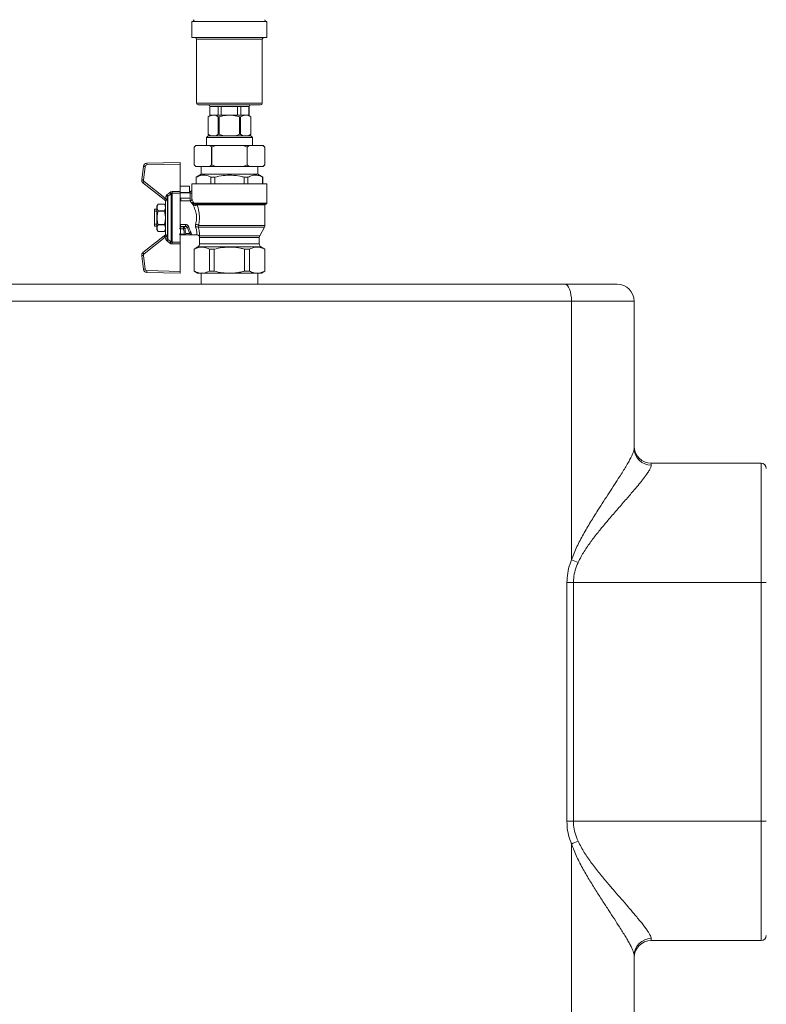
# Model space of a CAD drawing. Units: millimetres. Extents: x 45 to 392, y 135 to 256.
# Drawn here: x 71 to 93, y 187 to 216 of the extents above; entities that cross this region are included whole.
import ezdxf

# ---------------------------------------------------------------- set-up
doc = ezdxf.new("R2010")
doc.units = ezdxf.units.MM
doc.styles.add('SLDTEXTSTYLE0', font='TXT', dxfattribs={"width": 0.75})
doc.dimstyles.new('SLDDIMSTYLE1', dxfattribs={"dimtxt": 3.5, "dimasz": 3.302, "dimexe": 0, "dimexo": 0.0625, "dimgap": 0.875, "dimtad": 1, "dimlfac": 20, "dimrnd": 1e-09, "dimzin": 12, "dimdsep": 46, "dimtxsty": 'SLDTEXTSTYLE0', "dimsah": 1, "dimcen": 0.09, "dimadec": 0, "dimazin": 3, "dimtfac": 1, "dimtofl": 0, "dimtmove": 0, "dimatfit": 3, "dimfxl": 1, "dimfrac": 2, "dimtolj": 1, "dimtzin": 12, "dimarcsym": 0})

# ---------------------------------------------------------------- blocks, each defined once
blk = doc.blocks.new('_D_11')
at = {"color": 7, "linetype": 'Continuous', "lineweight": 0}
for p, q in [((61.421, 203.821), (61.421, 252.685)), ((122.571, 241.821), (122.571, 252.685)), ((61.421, 251.685), (122.571, 251.685))]:
    blk.add_line(p, q, dxfattribs=at)
for points in [[(61.421, 251.685), (64.723, 251.177), (64.723, 252.193)], [(122.571, 251.685), (119.269, 252.193), (119.269, 251.177)]]:
    blk.add_solid(points, dxfattribs=at)
at = {"color": 7, "linetype": 'Continuous', "lineweight": 0, "insert": (87.036, 256.197, 10.76), "char_height": 3.5, "attachment_point": 1, "style": 'SLDTEXTSTYLE0'}
blk.add_mtext('1217', dxfattribs=at)

msp = doc.modelspace()

# ---------------------------------------------------------------- linework, layer by layer
at = {"color": 7, "linetype": 'Continuous', "lineweight": 15}
for p, q in [((76.07054, 215.93144), (76.07054, 215.45643)), ((76.07054, 215.93144), (78.27054, 215.93144)), ((78.27054, 215.45643), (78.27054, 215.93144)), ((76.07054, 215.45643), (78.27054, 215.45643)), ((76.20804, 215.40643), (76.20804, 213.53143)), ((78.13304, 213.53143), (78.13304, 215.40643)), ((76.25804, 213.48143), (78.08304, 213.48143)), ((76.59554, 213.43143), (76.59554, 213.18143)), ((76.59802, 213.43143), (76.83806, 213.43143)), ((76.59802, 213.43143), (76.59802, 213.18143)), ((76.83806, 213.43143), (76.9305, 213.43143)), ((76.83806, 213.43143), (76.83806, 213.18143)), ((76.9305, 213.43143), (77.41058, 213.43143)), ((76.9305, 213.43143), (76.9305, 213.18143)), ((77.41058, 213.43143), (77.50302, 213.43143)), ((77.41058, 213.43143), (77.41058, 213.18143)), ((77.50302, 213.43143), (77.74305, 213.43143)), ((77.50302, 213.43143), (77.50302, 213.18143)), ((77.74305, 213.43143), (77.74305, 213.18143)), ((77.74554, 213.18143), (77.74554, 213.43143)), ((76.62054, 213.18143), (76.54554, 213.13144)), ((76.59554, 213.18143), (76.59802, 213.18143)), ((76.63217, 213.18143), (76.59802, 213.18143)), ((76.63217, 213.18143), (76.69422, 213.18143)), ((76.69422, 213.18143), (76.80391, 213.18143)), ((76.83806, 213.18143), (76.80391, 213.18143)), ((76.83806, 213.18143), (76.9305, 213.18143)), ((76.9988, 213.18143), (76.9305, 213.18143)), ((76.9988, 213.18143), (77.17054, 213.18143)), ((77.17054, 213.18143), (77.34227, 213.18143)), ((77.41058, 213.18143), (77.34227, 213.18143)), ((77.41058, 213.18143), (77.50302, 213.18143)), ((77.53717, 213.18143), (77.50302, 213.18143)), ((77.53717, 213.18143), (77.64685, 213.18143)), ((77.64685, 213.18143), (77.7089, 213.18143)), ((77.74305, 213.18143), (77.7089, 213.18143)), ((77.79554, 213.13144), (77.72054, 213.18143)), ((77.74305, 213.18143), (77.74554, 213.18143)), ((76.54554, 213.13144), (76.54554, 212.62109)), ((76.54554, 213.13144), (76.54579, 213.13144)), ((76.54579, 212.62109), (76.54579, 213.13144)), ((76.84265, 213.13144), (76.87368, 213.13144)), ((76.84265, 212.62109), (76.84265, 213.13144)), ((76.87368, 212.62109), (76.87368, 213.13144)), ((77.4674, 212.62109), (77.4674, 213.13144)), ((77.4674, 213.13144), (77.49842, 213.13144)), ((77.49842, 212.62109), (77.49842, 213.13144)), ((77.79528, 212.62109), (77.79528, 213.13144)), ((77.79528, 213.13144), (77.79554, 213.13144)), ((77.79554, 212.62109), (77.79554, 213.13144)), ((76.54554, 212.57109), (76.49554, 212.52109)), ((76.54554, 212.62109), (76.59554, 212.57109)), ((76.54554, 212.62109), (76.54579, 212.62109)), ((77.79554, 212.57109), (76.54554, 212.57109)), ((76.54579, 212.62109), (76.61037, 212.57109)), ((76.70311, 212.57545), (76.77808, 212.57109)), ((76.77808, 212.57109), (76.84265, 212.62109)), ((76.84265, 212.62109), (76.87368, 212.62109)), ((77.00283, 212.57109), (77.15276, 212.57545)), ((77.18831, 212.57545), (77.33824, 212.57109)), ((77.4674, 212.62109), (77.49842, 212.62109)), ((77.49842, 212.62109), (77.563, 212.57109)), ((77.563, 212.57109), (77.63796, 212.57545)), ((77.7307, 212.57109), (77.79528, 212.62109)), ((77.74554, 212.57109), (77.79554, 212.62109)), ((77.79528, 212.62109), (77.79554, 212.62109)), ((77.84554, 212.52109), (77.79554, 212.57109)), ((76.18304, 212.29609), (76.13304, 212.24609)), ((76.18792, 212.29609), (76.13304, 212.24609)), ((76.18792, 212.29609), (76.18304, 212.29609)), ((76.59431, 212.29609), (76.18792, 212.29609)), ((76.49554, 212.52109), (76.49554, 212.29609)), ((77.84554, 212.52109), (76.49554, 212.52109)), ((76.76414, 212.29609), (76.59431, 212.29609)), ((76.76414, 212.29609), (76.65439, 212.24609)), ((77.57693, 212.29609), (76.76414, 212.29609)), ((77.68668, 212.24609), (77.57693, 212.29609)), ((77.74676, 212.29609), (77.57693, 212.29609)), ((77.74676, 212.29609), (77.69189, 212.24609)), ((78.15316, 212.29609), (77.74676, 212.29609)), ((77.84554, 212.29609), (77.84554, 212.52109)), ((78.20803, 212.24609), (78.15316, 212.29609)), ((78.15804, 212.29609), (78.15316, 212.29609)), ((78.20804, 212.24609), (78.15804, 212.29609)), ((76.13304, 212.24609), (76.13304, 211.72109)), ((76.13304, 212.24609), (76.13304, 212.24609)), ((76.65439, 212.24609), (76.64919, 212.24609)), ((76.64919, 212.24609), (76.64919, 211.72109)), ((76.65439, 212.24609), (76.65439, 211.72109)), ((77.68668, 212.24609), (77.68668, 211.72109)), ((77.69189, 212.24609), (77.68668, 212.24609)), ((77.69189, 212.24609), (77.69189, 211.72109)), ((78.20803, 212.24609), (78.20803, 211.72109)), ((78.20803, 212.24609), (78.20804, 212.24609)), ((74.74298, 211.77109), (75.72054, 211.79609)), ((75.72054, 211.74607), (74.74426, 211.72111)), ((75.72054, 211.79609), (75.72054, 211.74607)), ((75.72054, 211.74607), (75.72054, 210.9388)), ((76.13304, 211.72109), (76.18304, 211.67109)), ((76.13304, 211.72109), (76.13304, 211.72109)), ((76.59431, 211.67109), (76.64919, 211.72109)), ((76.65439, 211.72109), (76.64919, 211.72109)), ((76.65439, 211.72109), (76.76414, 211.67109)), ((77.57693, 211.67109), (77.68668, 211.72109)), ((77.69189, 211.72109), (77.68668, 211.72109)), ((77.69189, 211.72109), (77.74676, 211.67109)), ((78.15316, 211.67109), (78.20803, 211.72109)), ((78.15804, 211.67109), (78.20804, 211.72109)), ((78.20803, 211.72109), (78.20804, 211.72109)), ((74.59631, 211.28349), (74.64631, 211.68353)), ((74.69592, 211.67732), (74.64592, 211.27729)), ((76.18792, 211.67109), (76.18304, 211.67109)), ((76.59431, 211.67109), (76.18792, 211.67109)), ((76.33929, 211.44609), (76.19554, 211.3631)), ((76.33929, 211.67109), (76.33929, 211.44609)), ((77.17054, 211.44609), (76.33929, 211.44609)), ((76.76414, 211.67109), (76.59431, 211.67109)), ((77.57693, 211.67109), (76.76414, 211.67109)), ((78.00179, 211.44609), (77.17054, 211.44609)), ((77.74676, 211.67109), (77.57693, 211.67109)), ((78.15316, 211.67109), (77.74676, 211.67109)), ((78.00179, 211.44609), (78.00179, 211.67109)), ((78.14554, 211.3631), (78.00179, 211.44609)), ((78.15804, 211.67109), (78.15316, 211.67109)), ((75.25371, 210.70404), (74.63365, 211.19254)), ((74.66459, 211.23181), (75.28465, 210.74332)), ((76.07054, 211.17109), (76.07054, 210.97984)), ((77.17054, 211.17109), (76.07054, 211.17109)), ((76.19554, 211.3631), (76.19554, 211.17109)), ((76.19771, 211.3631), (76.19554, 211.3631)), ((76.19771, 211.3631), (76.19771, 211.17109)), ((76.74042, 211.3631), (76.62782, 211.3631)), ((76.62782, 211.3631), (76.62782, 211.17109)), ((76.74042, 211.3631), (76.74042, 211.17109)), ((78.27054, 211.17109), (77.17054, 211.17109)), ((77.71325, 211.3631), (77.60065, 211.3631)), ((77.60065, 211.3631), (77.60065, 211.17109)), ((77.71325, 211.3631), (77.71325, 211.17109)), ((78.14554, 211.3631), (78.14337, 211.3631)), ((78.14337, 211.3631), (78.14337, 211.17109)), ((78.14554, 211.17109), (78.14554, 211.3631)), ((78.27054, 210.59609), (78.27054, 211.17109)), ((75.45712, 209.46278), (75.45712, 210.8794)), ((75.4874, 210.89082), (75.4874, 210.9388)), ((75.4874, 210.9388), (75.72054, 210.9388)), ((75.72054, 210.89082), (75.4874, 210.89082)), ((75.4874, 210.89082), (75.4874, 209.45136)), ((75.99554, 211.09567), (75.72054, 211.09567)), ((75.72054, 210.9388), (75.72054, 210.89082)), ((75.99554, 210.91439), (75.72054, 210.91439)), ((76.02054, 210.90039), (75.72054, 210.90039)), ((75.72054, 209.88598), (75.72054, 210.89082)), ((75.99554, 211.09567), (75.99554, 210.91439)), ((76.02171, 210.94436), (75.99554, 210.94436)), ((76.02054, 210.92109), (75.99554, 210.92109)), ((76.02054, 210.90039), (76.02054, 210.92109)), ((76.02054, 210.90039), (76.02054, 210.745)), ((76.07158, 210.89436), (76.02162, 210.89436)), ((76.02162, 210.6711), (76.02162, 210.89436)), ((76.02195, 210.94424), (76.02171, 210.94391)), ((76.0706, 210.97984), (76.07067, 210.98415)), ((76.07158, 210.89436), (76.07158, 210.72046)), ((75.07729, 210.57109), (75.04554, 210.51609)), ((75.26378, 210.57109), (75.07729, 210.57109)), ((75.07729, 210.57102), (75.07729, 210.57109)), ((75.07729, 210.57102), (75.26378, 210.57102)), ((75.29554, 210.51609), (75.26378, 210.57109)), ((75.26378, 210.57102), (75.26378, 210.57109)), ((75.28728, 210.67759), (75.29324, 210.67708)), ((75.29576, 210.65636), (75.29554, 210.65896)), ((75.29554, 209.69048), (75.29554, 210.6517)), ((75.29639, 210.65353), (75.29576, 210.65636)), ((75.29863, 210.65336), (75.29639, 210.65353)), ((75.29863, 210.65336), (75.29863, 209.68882)), ((75.35049, 209.56038), (75.35049, 210.7818)), ((75.36712, 210.80792), (75.36712, 209.53427)), ((76.02054, 210.745), (75.72054, 210.745)), ((75.74554, 210.67109), (75.72054, 210.67109)), ((76.02054, 210.67109), (75.74554, 210.67109)), ((76.07158, 210.72046), (76.07158, 210.71881)), ((76.10581, 210.55275), (76.09712, 210.56047)), ((76.11911, 210.58801), (76.1255, 210.58384)), ((78.24554, 210.57109), (76.16978, 210.57109)), ((78.20804, 209.94643), (78.20804, 210.54609)), ((75.04554, 210.42109), (74.97054, 210.42109)), ((74.97054, 210.42109), (74.97054, 210.36107)), ((75.04554, 210.36107), (74.97054, 210.36107)), ((74.97054, 210.36107), (74.97054, 209.98111)), ((75.04554, 210.51609), (75.04554, 209.82609)), ((75.07729, 210.37737), (75.07729, 210.36474)), ((75.07729, 210.37737), (75.26378, 210.37737)), ((75.07729, 210.36474), (75.26378, 210.36474)), ((75.26378, 210.37737), (75.26378, 210.36474)), ((74.97054, 209.98111), (74.97054, 209.92109)), ((75.04554, 209.98111), (74.97054, 209.98111)), ((75.07729, 209.97744), (75.26378, 209.97744)), ((75.07729, 209.97744), (75.07729, 209.9648)), ((75.07729, 209.9648), (75.26378, 209.9648)), ((75.26378, 209.97744), (75.26378, 209.9648)), ((75.73554, 209.97184), (75.8847, 209.97184)), ((75.73554, 209.97184), (75.73554, 209.91604)), ((75.8847, 209.97184), (75.8847, 209.91604)), ((74.97054, 209.92109), (75.04554, 209.92109)), ((75.04554, 209.82609), (75.07729, 209.77109)), ((75.07729, 209.77115), (75.07729, 209.77109)), ((75.07729, 209.77115), (75.26378, 209.77115)), ((75.07729, 209.77109), (75.26378, 209.77109)), ((75.26378, 209.77109), (75.29554, 209.82609)), ((75.26378, 209.77115), (75.26378, 209.77109)), ((75.29554, 209.68322), (75.29576, 209.68582)), ((75.29576, 209.68582), (75.29639, 209.68865)), ((75.29639, 209.68865), (75.29863, 209.68882)), ((75.72054, 209.67109), (75.73554, 209.67109)), ((75.72054, 209.45136), (75.72054, 209.67109)), ((75.73554, 209.91604), (75.73554, 209.90079)), ((75.8847, 209.91604), (75.73554, 209.91604)), ((75.73554, 209.90079), (75.73554, 209.84405)), ((75.73554, 209.90079), (75.82331, 209.90079)), ((75.82331, 209.84405), (75.73554, 209.84405)), ((75.73554, 209.84405), (75.73554, 209.68605)), ((75.73554, 209.68605), (75.85543, 209.68605)), ((75.73554, 209.68605), (75.73554, 209.67109)), ((75.85543, 209.67109), (75.73554, 209.67109)), ((75.82331, 209.90079), (75.8847, 209.91604)), ((75.82331, 209.90079), (75.82331, 209.84405)), ((75.85543, 209.68605), (75.85543, 209.67109)), ((76.05322, 209.67109), (75.85543, 209.67109)), ((75.94284, 209.88124), (75.86112, 209.86093)), ((75.89324, 209.71109), (76.00245, 209.71109)), ((76.05322, 209.67109), (76.20932, 209.67109)), ((78.05761, 209.64337), (78.19597, 209.8988)), ((74.63365, 209.14964), (75.25371, 209.63814)), ((75.28465, 209.59886), (74.66459, 209.11037)), ((75.29324, 209.6651), (75.28728, 209.66459)), ((75.4874, 209.45136), (75.72054, 209.45136)), ((75.4874, 209.40338), (75.4874, 209.45136)), ((75.72054, 209.40338), (75.4874, 209.40338)), ((75.72054, 209.45136), (75.72054, 209.40338)), ((75.72054, 208.59611), (75.72054, 209.40338)), ((76.29554, 209.59574), (76.29554, 209.40382)), ((76.29709, 209.64337), (77.17054, 209.64337)), ((78.04554, 209.40382), (78.04554, 209.59574)), ((76.24554, 209.31722), (76.13304, 209.25227)), ((76.13304, 209.25227), (76.13304, 208.60382)), ((76.13643, 209.25227), (76.13304, 209.25227)), ((76.13643, 209.25227), (76.13643, 208.60382)), ((76.72613, 209.25227), (76.58084, 209.25227)), ((76.58084, 209.25227), (76.58084, 208.60382)), ((76.72613, 209.25227), (76.72613, 208.60382)), ((77.61495, 209.25227), (77.61495, 208.60382)), ((77.76023, 209.25227), (77.61495, 209.25227)), ((77.76023, 209.25227), (77.76023, 208.60382)), ((78.20804, 209.25227), (78.09554, 209.31722)), ((78.20804, 209.25227), (78.20464, 209.25227)), ((78.20464, 209.25227), (78.20464, 208.60382)), ((78.20804, 208.60382), (78.20804, 209.25227)), ((74.64631, 208.65866), (74.59631, 209.05869)), ((74.64592, 209.06489), (74.69592, 208.66485)), ((75.72054, 208.54609), (74.74298, 208.57109)), ((74.74426, 208.62107), (75.72054, 208.59611)), ((75.72054, 208.59611), (75.72054, 208.54609)), ((76.13304, 208.60382), (76.23304, 208.54609)), ((76.13643, 208.60382), (76.13304, 208.60382)), ((76.35864, 208.54609), (76.23304, 208.54609)), ((76.33929, 208.54609), (76.33929, 208.22109)), ((77.17054, 208.54609), (76.35864, 208.54609)), ((76.72613, 208.60382), (76.58084, 208.60382)), ((77.98244, 208.54609), (77.17054, 208.54609)), ((77.76023, 208.60382), (77.61495, 208.60382)), ((78.10804, 208.54609), (77.98244, 208.54609)), ((78.00179, 208.22109), (78.00179, 208.54609)), ((78.10804, 208.54609), (78.20804, 208.60382)), ((78.20804, 208.60382), (78.20464, 208.60382)), ((67.32926, 208.22109), (87.01181, 208.22109)), ((88.54554, 208.22109), (87.01181, 208.22109)), ((87.20506, 207.72109), (67.13601, 207.72109)), ((87.20506, 200.14086), (87.20506, 207.72109)), ((87.20506, 207.72109), (89.04554, 207.72109)), ((89.04554, 207.72109), (89.04554, 203.40657)), ((89.54554, 202.97109), (89.54554, 202.91464)), ((89.54554, 202.97109), (92.77054, 202.97109)), ((92.77054, 199.47109), (92.77054, 202.97109)), ((87.07182, 192.47109), (87.07182, 199.47109)), ((87.07182, 199.47109), (87.26251, 199.47109)), ((87.26251, 199.47109), (87.26251, 192.47109)), ((87.26251, 199.47109), (92.77054, 199.47109)), ((92.77054, 199.47109), (92.92054, 199.47109)), ((92.77054, 192.47109), (92.77054, 199.47109)), ((87.07182, 192.47109), (87.26251, 192.47109)), ((87.26251, 192.47109), (92.77054, 192.47109)), ((92.77054, 188.97109), (92.77054, 192.47109)), ((92.77054, 192.47109), (92.92054, 192.47109)), ((87.20506, 183.14086), (87.20506, 191.80132)), ((89.54554, 189.02754), (89.54554, 188.97109)), ((89.54554, 188.97109), (92.77054, 188.97109)), ((89.04554, 188.53561), (89.04554, 186.40657))]:
    msp.add_line(p, q, dxfattribs=at)
at = {"color": 8, "linetype": 'Continuous', "lineweight": 15}
for p, q in [((76.20804, 215.40643), (78.13304, 215.40643)), ((76.20804, 213.53143), (78.13304, 213.53143)), ((76.59554, 213.43143), (76.59802, 213.43143)), ((77.74305, 213.43143), (77.74554, 213.43143)), ((76.02162, 210.89436), (76.02054, 210.89436)), ((75.74554, 210.745), (75.74554, 210.67109)), ((76.12245, 210.59609), (78.27054, 210.59609)), ((78.20804, 210.54609), (76.22507, 210.54609)), ((78.19597, 209.8988), (76.25788, 209.8988)), ((76.2656, 209.94643), (78.20804, 209.94643)), ((77.17054, 209.59574), (76.29554, 209.59574)), ((76.29554, 209.40382), (77.17054, 209.40382)), ((77.17054, 209.64337), (78.05761, 209.64337)), ((78.04554, 209.59574), (77.17054, 209.59574)), ((77.17054, 209.40382), (78.04554, 209.40382)), ((77.17054, 209.31722), (76.24554, 209.31722)), ((78.09554, 209.31722), (77.17054, 209.31722))]:
    msp.add_line(p, q, dxfattribs=at)
at = {"color": 7, "linetype": 'Continuous', "lineweight": 15, "flags": 128}
for points in [[(74.74426, 211.72111), (74.74401, 211.73086), (74.74377, 211.74023), (74.74355, 211.74888), (74.74335, 211.75645), (74.7432, 211.76267), (74.74308, 211.76728), (74.743, 211.77013), (74.74298, 211.77109)], [(74.69592, 211.67732), (74.68624, 211.67853), (74.67694, 211.6797), (74.66836, 211.68077), (74.66084, 211.68171), (74.65467, 211.68248), (74.65009, 211.68305), (74.64726, 211.68341), (74.64631, 211.68353)], [(74.64592, 211.27729), (74.63624, 211.2785), (74.62694, 211.27967), (74.61836, 211.28073), (74.61084, 211.28168), (74.60467, 211.28245), (74.60009, 211.28302), (74.59726, 211.28337), (74.59631, 211.28349)], [(74.66459, 211.23181), (74.65856, 211.22415), (74.65275, 211.21678), (74.6474, 211.20999), (74.64272, 211.20404), (74.63887, 211.19916), (74.63601, 211.19553), (74.63425, 211.19329), (74.63365, 211.19254)], [(75.33685, 210.84566), (75.34197, 210.83927), (75.34696, 210.83306), (75.35167, 210.82718), (75.35598, 210.82181), (75.35978, 210.81707), (75.36295, 210.81311), (75.36542, 210.81003), (75.36712, 210.80792)], [(75.42684, 210.9175), (75.43203, 210.91097), (75.43706, 210.90464), (75.44182, 210.89866), (75.44615, 210.8932), (75.44994, 210.88843), (75.45309, 210.88447), (75.45551, 210.88143), (75.45712, 210.8794)], [(75.28465, 210.74332), (75.27862, 210.73565), (75.27281, 210.72829), (75.26746, 210.7215), (75.26277, 210.71555), (75.25892, 210.71066), (75.25607, 210.70703), (75.2543, 210.7048), (75.25371, 210.70404)], [(75.30359, 210.7981), (75.31212, 210.79514), (75.32038, 210.79227), (75.32808, 210.78959), (75.33497, 210.7872), (75.34083, 210.78516), (75.34547, 210.78355), (75.34872, 210.78242), (75.35049, 210.7818)], [(76.1853, 210.53652), (76.1864, 210.54242), (76.1865, 210.54854), (76.1856, 210.55451), (76.18375, 210.55998), (76.18106, 210.56461), (76.1777, 210.56814), (76.17386, 210.57034), (76.16978, 210.57109)], [(75.25371, 209.63814), (75.2543, 209.63738), (75.25607, 209.63515), (75.25892, 209.63152), (75.26277, 209.62663), (75.26746, 209.62068), (75.27281, 209.61389), (75.27862, 209.60652), (75.28465, 209.59886)], [(75.35049, 209.56038), (75.34872, 209.55976), (75.34547, 209.55863), (75.34083, 209.55702), (75.33497, 209.55498), (75.32808, 209.55258), (75.32038, 209.54991), (75.31212, 209.54704), (75.30359, 209.54408)], [(75.36712, 209.53427), (75.36542, 209.53215), (75.36295, 209.52906), (75.35978, 209.5251), (75.35598, 209.52037), (75.35167, 209.515), (75.34696, 209.50912), (75.34197, 209.5029), (75.33685, 209.49652)], [(75.45712, 209.46278), (75.45551, 209.46075), (75.45309, 209.45771), (75.44994, 209.45375), (75.44615, 209.44897), (75.44182, 209.44352), (75.43706, 209.43754), (75.43203, 209.4312), (75.42684, 209.42468)], [(74.63365, 209.14964), (74.63425, 209.14889), (74.63601, 209.14665), (74.63887, 209.14302), (74.64272, 209.13814), (74.6474, 209.13218), (74.65275, 209.1254), (74.65856, 209.11803), (74.66459, 209.11037)], [(74.59631, 209.05869), (74.59726, 209.0588), (74.60009, 209.05916), (74.60467, 209.05973), (74.61084, 209.0605), (74.61836, 209.06144), (74.62694, 209.06252), (74.63624, 209.06368), (74.64592, 209.06489)], [(74.64631, 208.65866), (74.64726, 208.65877), (74.65009, 208.65913), (74.65467, 208.6597), (74.66084, 208.66047), (74.66836, 208.66141), (74.67694, 208.66248), (74.68624, 208.66365), (74.69592, 208.66485)], [(74.74298, 208.57109), (74.743, 208.57205), (74.74308, 208.57489), (74.7432, 208.57951), (74.74335, 208.58573), (74.74355, 208.5933), (74.74377, 208.60194), (74.74401, 208.61132), (74.74426, 208.62107)], [(87.20506, 207.72109), (87.20135, 207.81863), (87.19035, 207.91243), (87.17249, 207.99887), (87.14846, 208.07464), (87.11918, 208.13683), (87.08576, 208.18303), (87.04951, 208.21148), (87.01181, 208.22109)]]:
    msp.add_lwpolyline(points, dxfattribs=at)
at = {"color": 8, "linetype": 'Continuous', "lineweight": 15, "flags": 128}
msp.add_lwpolyline([(75.72054, 209.89788), (75.72773, 209.90002), (75.73554, 209.90079)], dxfattribs=at)
at = {"color": 7, "linetype": 'Continuous', "lineweight": 15}
for centre, radius, start, end in [((76.08304, 215.98143), 0.05, 270, 0), ((78.25804, 215.98143), 0.05, 180, 270), ((76.15804, 215.40643), 0.05, 0, 90), ((78.18304, 215.40643), 0.05, 90, 180), ((76.25804, 213.53143), 0.05, 180, 270), ((76.54554, 213.43143), 0.05, 0, 90), ((77.79554, 213.43143), 0.05, 90, 180), ((78.08304, 213.53143), 0.05, 270, 0), ((74.74554, 211.67112), 0.1, 91.464961, 172.87556), ((74.74554, 211.67112), 0.05, 91.464961, 172.87556), ((74.69554, 211.27109), 0.1, 172.87556, 231.768101), ((74.69554, 211.27109), 0.05, 172.87556, 231.768101), ((75.27054, 210.65896), 0.025, 360, 51.768101), ((75.27088, 210.6587), 0.02499, 354.63606, 51.764405), ((75.27183, 210.65799), 0.02496, 349.697382, 51.7456), ((75.27493, 210.66045), 0.02474, 343.34936, 42.260494), ((75.34336, 210.6517), 0.04782, 174.412223, 180.005493), ((76.02054, 210.72109), 0.05, 270, 271.246248), ((76.08779, 210.59046), 0.03141, 287.266257, 355.526013), ((76.09482, 210.5815), 0.03078, 290.922785, 4.352764), ((76.1484, 210.59606), 0.02596, 179.932175, 208.087836), ((76.20113, 210.54715), 0.02397, 357.464505, 87.224701), ((78.23304, 210.54609), 0.025, 90, 180), ((78.24554, 210.59609), 0.025, 270, 0), ((76.15023, 209.79797), 0.18802, 52.147932, 81.388835), ((75.27054, 209.68322), 0.025, 308.231899, 0), ((75.27089, 209.68348), 0.02499, 308.228299, 5.371236), ((75.27184, 209.68419), 0.02495, 308.246197, 10.306125), ((75.27494, 209.68173), 0.02473, 317.731162, 16.655872), ((75.34336, 209.69048), 0.04782, 179.99807, 185.58778), ((75.73554, 209.71109), 0.04, 216.168088, 270), ((75.82093, 209.86067), 0.04019, 0.383125, 86.60446), ((75.8204, 209.90136), 0.05738, 272.906396, 315.206992), ((75.85045, 209.73466), 0.04886, 275.854974, 331.15834), ((75.85431, 209.71002), 0.03895, 271.651315, 1.565799), ((75.98473, 209.85149), 0.05138, 94.555661, 144.619203), ((76.04644, 209.70029), 0.0453, 97.842235, 166.207118), ((76.2104, 209.7868), 0.12165, 67.025564, 104.654165), ((78.10804, 209.94643), 0.1, 331.557071, 0), ((76.19554, 209.40382), 0.1, 300, 0), ((76.19554, 209.59575), 0.1, 0, 20.387685), ((78.14554, 209.59575), 0.1, 151.557071, 180), ((78.14554, 209.40382), 0.1, 180, 240), ((74.69554, 209.07109), 0.1, 128.231899, 187.12444), ((74.69554, 209.07109), 0.05, 128.231899, 187.12444), ((74.74554, 208.67106), 0.1, 187.12444, 268.535039), ((74.74554, 208.67106), 0.05, 187.12444, 268.535039), ((88.54554, 207.72109), 0.5, 0, 90), ((89.54554, 203.47109), 0.5, 180, 270), ((89.54154, 203.41064), 0.49602, 180.469784, 270.462005), ((92.77054, 202.82109), 0.15, 0, 90), ((88.52037, 202.91205), 3.06749, 244.609211, 248.543818), ((88.52019, 189.03051), 3.06707, 111.455544, 115.390683), ((89.54154, 188.53154), 0.49602, 89.537859, 179.530352), ((89.54554, 188.47109), 0.5, 90, 180), ((92.77054, 189.12109), 0.15, 270, 0)]:
    msp.add_arc(centre, radius, start, end, dxfattribs=at)
at = {"color": 8, "linetype": 'Continuous', "lineweight": 15}
for centre, radius, start, end in [((75.72954, 209.89343), 0.04973, 231.314193, 276.92232), ((75.73117, 209.72746), 0.04163, 218.218557, 276.027081)]:
    msp.add_arc(centre, radius, start, end, dxfattribs=at)
at = {"color": 7, "linetype": 'Continuous', "lineweight": 15}
for centre, major_axis, ratio, start_param, end_param in [((76.05322, 210.17109), (0, 0.775), 0.32722464, 2.00642424, 2.24701764), ((76.09104, 210.17109), (0, 0.735), 0.34503278, 2.00642424, 2.24701764), ((76.10004, 210.17109), (0, 0.54), 0.34503278, 2.13738286, 2.59030706), ((76.13785, 210.17109), (0, 0.5), 0.3726354, 2.13738286, 2.59030706)]:
    msp.add_ellipse(centre, major_axis=major_axis, ratio=ratio, start_param=start_param, end_param=end_param, dxfattribs=at)
for points, knots in [([(76.69422, 213.18143), (76.68663, 213.18117), (76.65785, 213.18016), (76.60766, 213.16693), (76.56654, 213.14334), (76.54579, 213.13144)], [0, 0, 0, 0, 0.15081319, 0.57171897, 1, 1, 1, 1]), ([(76.84265, 213.13144), (76.81867, 213.1454), (76.77017, 213.17364), (76.71972, 213.17882), (76.69422, 213.18143)], [0, 0, 0, 0, 0.49456671, 1, 1, 1, 1]), ([(77.17054, 213.18143), (77.13766, 213.18035), (77.03684, 213.17701), (76.93936, 213.14978), (76.87368, 213.13144)], [0, 0, 0, 0, 0.32614021, 1, 1, 1, 1]), ([(77.4674, 213.13144), (77.44245, 213.13903), (77.3461, 213.16837), (77.24527, 213.17587), (77.17054, 213.18143)], [0, 0, 0, 0, 0.258893846, 1, 1, 1, 1]), ([(77.64685, 213.18143), (77.63926, 213.18117), (77.61048, 213.18016), (77.56029, 213.16693), (77.51916, 213.14334), (77.49842, 213.13144)], [0, 0, 0, 0, 0.150813, 0.571719, 1, 1, 1, 1]), ([(77.79528, 213.13144), (77.7713, 213.1454), (77.7228, 213.17364), (77.67235, 213.17882), (77.64685, 213.18143)], [0, 0, 0, 0, 0.49456701, 1, 1, 1, 1]), ([(76.87368, 212.62109), (76.89787, 212.61009), (76.93998, 212.59095), (76.98408, 212.57702), (77.00283, 212.57109)], [0, 0, 0, 0, 0.57460215, 1, 1, 1, 1]), ([(77.33824, 212.57109), (77.36779, 212.58081), (77.41173, 212.59527), (77.45366, 212.61472), (77.4674, 212.62109)], [0, 0, 0, 0, 0.67241084, 1, 1, 1, 1]), ([(76.64919, 212.24609), (76.63958, 212.25546), (76.6215, 212.27309), (76.60298, 212.28875), (76.59431, 212.29609)], [0, 0, 0, 0, 0.53180827, 1, 1, 1, 1]), ([(76.13304, 211.72109), (76.14265, 211.71172), (76.16073, 211.69409), (76.17925, 211.67842), (76.18792, 211.67109)], [0, 0, 0, 0, 0.53179719, 1, 1, 1, 1]), ([(76.19771, 211.3631), (76.2404, 211.38192), (76.32678, 211.42), (76.44405, 211.42444), (76.54487, 211.40161), (76.60009, 211.37598), (76.62782, 211.3631)], [0, 0, 0, 0, 0.30106651, 0.60920195, 0.80368366, 1, 1, 1, 1]), ([(76.74042, 211.3631), (76.82165, 211.38112), (76.98439, 211.41724), (77.23767, 211.42602), (77.44375, 211.4006), (77.56381, 211.3719), (77.60065, 211.3631)], [0, 0, 0, 0, 0.286602, 0.57416401, 0.86934107, 1, 1, 1, 1]), ([(77.71325, 211.3631), (77.75594, 211.38192), (77.84232, 211.42), (77.95959, 211.42444), (78.06042, 211.40161), (78.11563, 211.37598), (78.14337, 211.3631)], [0, 0, 0, 0, 0.30106677, 0.60920187, 0.80368347, 1, 1, 1, 1]), ([(75.33685, 210.84566), (75.33107, 210.84043), (75.31647, 210.8272), (75.30844, 210.80907), (75.30359, 210.7981)], [0, 0, 0, 0, 0.39519922, 1, 1, 1, 1]), ([(75.33685, 210.84566), (75.35397, 210.85937), (75.38393, 210.88336), (75.41397, 210.90726), (75.42684, 210.9175)], [0, 0, 0, 0, 0.57139463, 1, 1, 1, 1]), ([(75.45712, 210.8794), (75.44425, 210.8692), (75.41421, 210.84542), (75.38424, 210.82155), (75.36712, 210.80792)], [0, 0, 0, 0, 0.42866155, 1, 1, 1, 1]), ([(75.4874, 210.9388), (75.4765, 210.93783), (75.45451, 210.93589), (75.43612, 210.92366), (75.42684, 210.9175)], [0, 0, 0, 0, 0.49573567, 1, 1, 1, 1]), ([(75.4874, 210.89082), (75.48192, 210.89028), (75.47076, 210.8892), (75.46173, 210.88271), (75.45712, 210.8794)], [0, 0, 0, 0, 0.49045567, 1, 1, 1, 1]), ([(76.07062, 210.98666), (76.07062, 210.98679), (76.07064, 210.98714), (76.07048, 210.98535), (76.06973, 210.98132), (76.06727, 210.9734), (76.06109, 210.96258), (76.04951, 210.95191), (76.03553, 210.94505), (76.02563, 210.94509), (76.02164, 210.9451)], [0, 0, 0, 0, 0.04401871, 0.12309072, 0.19320309, 0.28938535, 0.45752253, 0.64476934, 0.85700891, 1, 1, 1, 1]), ([(75.07729, 210.57102), (75.06875, 210.55363), (75.05147, 210.51846), (75.04348, 210.45257), (75.06442, 210.406), (75.07729, 210.37737)], [0, 0, 0, 0, 0.27380001, 0.55368552, 1, 1, 1, 1]), ([(75.28728, 210.67759), (75.28571, 210.67883), (75.27507, 210.68722), (75.26354, 210.6963), (75.25371, 210.70404)], [0, 0, 0, 0, 0.147732789, 1, 1, 1, 1]), ([(75.26378, 210.37737), (75.27233, 210.39477), (75.2896, 210.42994), (75.29759, 210.49583), (75.27665, 210.5424), (75.26378, 210.57102)], [0, 0, 0, 0, 0.27380029, 0.55368576, 1, 1, 1, 1]), ([(75.28465, 210.74332), (75.28565, 210.74622), (75.29193, 210.7645), (75.29826, 210.78275), (75.30359, 210.7981)], [0, 0, 0, 0, 0.15901794, 1, 1, 1, 1]), ([(75.28465, 210.74332), (75.28886, 210.73753), (75.29718, 210.72611), (75.30826, 210.71085), (75.31611, 210.70002), (75.31921, 210.69573), (75.32006, 210.69456), (75.3202, 210.69437), (75.32025, 210.6943)], [0, 0, 0, 0, 0.2657391, 0.52494939, 0.76508663, 0.94927299, 0.98181129, 1, 1, 1, 1]), ([(75.29324, 210.67708), (75.29335, 210.6771), (75.2966, 210.67763), (75.30502, 210.6811), (75.31514, 210.68779), (75.31942, 210.69306), (75.32022, 210.69426), (75.32025, 210.6943)], [0, 0, 0, 0, 0.01301249, 0.39658989, 0.86965089, 0.99534791, 1, 1, 1, 1]), ([(75.32025, 210.6943), (75.32021, 210.6942), (75.31928, 210.69209), (75.31455, 210.68145), (75.30661, 210.66535), (75.30089, 210.65623), (75.29871, 210.65346), (75.29863, 210.65336)], [0, 0, 0, 0, 0.005142515, 0.109105046, 0.561377095, 0.9848929, 1, 1, 1, 1]), ([(75.35049, 210.7818), (75.34517, 210.7665), (75.33503, 210.73735), (75.32501, 210.70816), (75.32025, 210.6943)], [0, 0, 0, 0, 0.52501982, 1, 1, 1, 1]), ([(75.35049, 210.7818), (75.35286, 210.7878), (75.35672, 210.79757), (75.36423, 210.80503), (75.36712, 210.80792)], [0, 0, 0, 0, 0.61431696, 1, 1, 1, 1]), ([(76.04707, 210.61846), (76.04179, 210.62918), (76.02626, 210.66067), (76.02281, 210.66695), (76.02054, 210.67109)], [0, 0, 0, 0, 0.34042286, 1, 1, 1, 1]), ([(76.02162, 210.6711), (76.02424, 210.67128), (76.03127, 210.67177), (76.04297, 210.6757), (76.05604, 210.68437), (76.06764, 210.69913), (76.07123, 210.71162), (76.07157, 210.71874), (76.07158, 210.71881)], [0, 0, 0, 0, 0.08551552, 0.23001829, 0.41057104, 0.65935531, 0.99653101, 1, 1, 1, 1]), ([(76.09712, 210.56047), (76.08344, 210.57771), (76.0667, 210.5988), (76.0515, 210.61581), (76.04714, 210.61842), (76.04707, 210.61846)], [0, 0, 0, 0, 0.81526848, 0.99733643, 1, 1, 1, 1]), ([(76.04707, 210.61846), (76.04718, 210.61844), (76.04832, 210.61825), (76.05045, 210.61788), (76.05426, 210.61717), (76.06023, 210.61585), (76.08795, 210.60784), (76.10443, 210.59735), (76.11911, 210.58801)], [0, 0, 0, 0, 0.00269453, 0.02894844, 0.05495716, 0.10581356, 0.20380111, 1, 1, 1, 1]), ([(76.04707, 210.61846), (76.04906, 210.61833), (76.05453, 210.61798), (76.06643, 210.6163), (76.08019, 210.61319), (76.10247, 210.60648), (76.11409, 210.60044), (76.12245, 210.59609)], [0, 0, 0, 0, 0.04334847, 0.11957267, 0.30548475, 0.50031399, 1, 1, 1, 1]), ([(76.07158, 210.71881), (76.07437, 210.71266), (76.07943, 210.7015), (76.09817, 210.65884), (76.11384, 210.61835), (76.12245, 210.59609)], [0, 0, 0, 0, 0.35639565, 0.64627087, 1, 1, 1, 1]), ([(76.17838, 209.98387), (76.18139, 209.99556), (76.19647, 210.05413), (76.20727, 210.14614), (76.20074, 210.25454), (76.18505, 210.33844), (76.15331, 210.44336), (76.12026, 210.51574), (76.09955, 210.55577), (76.09712, 210.56047)], [0, 0, 0, 0, 0.05901194, 0.29573293, 0.41731834, 0.55689077, 0.69667115, 0.96440529, 1, 1, 1, 1]), ([(76.1853, 210.53652), (76.18235, 210.53604), (76.1674, 210.53364), (76.13675, 210.53394), (76.11573, 210.54672), (76.10581, 210.55275)], [0, 0, 0, 0, 0.11483187, 0.58220694, 1, 1, 1, 1]), ([(76.1255, 210.58384), (76.13114, 210.58045), (76.14273, 210.5735), (76.1597, 210.57119), (76.16809, 210.57111), (76.16978, 210.57109)], [0, 0, 0, 0, 0.43148814, 0.88618451, 1, 1, 1, 1]), ([(76.16978, 210.57109), (76.17196, 210.57109), (76.18548, 210.57109), (76.19462, 210.57109), (76.20229, 210.57109)], [0, 0, 0, 0, 0.16145765, 1, 1, 1, 1]), ([(76.22507, 210.54609), (76.21581, 210.54336), (76.20477, 210.54011), (76.18801, 210.53702), (76.1853, 210.53652)], [0, 0, 0, 0, 0.83784933, 1, 1, 1, 1]), ([(76.22507, 210.54609), (76.23321, 210.52017), (76.25043, 210.46534), (76.27189, 210.37058), (76.28606, 210.27044), (76.2919, 210.14136), (76.28229, 210.03179), (76.26835, 209.96048), (76.2656, 209.94643)], [0, 0, 0, 0, 0.15127068, 0.32004314, 0.48872358, 0.63836567, 0.92875246, 1, 1, 1, 1]), ([(75.07729, 210.36474), (75.06673, 210.32057), (75.04827, 210.24335), (75.04719, 210.12871), (75.05981, 210.04377), (75.07298, 209.99379), (75.07729, 209.97744)], [0, 0, 0, 0, 0.34605559, 0.604925, 0.87076051, 1, 1, 1, 1]), ([(75.26378, 209.97744), (75.26809, 209.99379), (75.28104, 210.04293), (75.29381, 210.12782), (75.29301, 210.2425), (75.27434, 210.32057), (75.26378, 210.36474)], [0, 0, 0, 0, 0.12923998, 0.38839715, 0.65394312, 1, 1, 1, 1]), ([(75.07729, 209.9648), (75.06875, 209.94741), (75.05147, 209.91224), (75.04348, 209.84635), (75.06442, 209.79978), (75.07729, 209.77115)], [0, 0, 0, 0, 0.27380021, 0.55368572, 1, 1, 1, 1]), ([(75.26378, 209.77115), (75.27233, 209.78855), (75.2896, 209.82372), (75.29759, 209.88961), (75.27665, 209.93618), (75.26378, 209.9648)], [0, 0, 0, 0, 0.27380009, 0.55368556, 1, 1, 1, 1]), ([(75.98065, 209.90271), (75.97996, 209.90522), (75.97682, 209.91667), (75.96537, 209.93603), (75.94275, 209.95581), (75.91507, 209.96915), (75.89488, 209.97094), (75.8847, 209.97184)], [0, 0, 0, 0, 0.06845628, 0.31218886, 0.54748051, 0.77179218, 1, 1, 1, 1]), ([(76.17838, 209.98387), (76.17516, 209.96588), (76.17022, 209.93833), (76.1772, 209.91321), (76.17962, 209.9045)], [0, 0, 0, 0, 0.65295023, 1, 1, 1, 1]), ([(75.29863, 209.68882), (75.3016, 209.68441), (75.30598, 209.6779), (75.31292, 209.66394), (75.31696, 209.65529), (75.3191, 209.6505), (75.32021, 209.64798), (75.32025, 209.64788)], [0, 0, 0, 0, 0.50453394, 0.74599886, 0.86997194, 0.99482819, 1, 1, 1, 1]), ([(75.72054, 209.91284), (75.72345, 209.91398), (75.7282, 209.91583), (75.73349, 209.91598), (75.73554, 209.91604)], [0, 0, 0, 0, 0.61300367, 1, 1, 1, 1]), ([(75.8847, 209.91604), (75.89046, 209.91567), (75.90228, 209.91491), (75.91815, 209.90813), (75.93184, 209.8981), (75.93947, 209.88839), (75.94223, 209.88253), (75.94284, 209.88124)], [0, 0, 0, 0, 0.20680487, 0.42459473, 0.66634396, 0.92649636, 1, 1, 1, 1]), ([(76.00245, 209.71109), (76.01181, 209.70201), (76.03188, 209.68256), (76.0436, 209.67275), (76.05092, 209.67115), (76.05295, 209.67109), (76.05318, 209.67109), (76.05322, 209.67109)], [0, 0, 0, 0, 0.38591113, 0.8273381, 0.98078583, 0.99609409, 1, 1, 1, 1]), ([(76.04026, 209.74516), (76.04768, 209.72839), (76.06341, 209.69286), (76.05783, 209.6739), (76.0543, 209.67108), (76.05325, 209.67109), (76.05322, 209.67109)], [0, 0, 0, 0, 0.39137585, 0.82925016, 0.99617519, 1, 1, 1, 1]), ([(76.21001, 209.67055), (76.21115, 209.67072), (76.22491, 209.6728), (76.24873, 209.66413), (76.27421, 209.64894), (76.28469, 209.63572), (76.28897, 209.63032)], [0, 0, 0, 0, 0.03733164, 0.45351629, 0.77701853, 1, 1, 1, 1]), ([(76.2656, 209.94643), (76.26203, 209.93572), (76.2566, 209.91946), (76.25755, 209.90406), (76.25788, 209.8988)], [0, 0, 0, 0, 0.65877154, 1, 1, 1, 1]), ([(76.25788, 209.8988), (76.26905, 209.8549), (76.29184, 209.76534), (76.29655, 209.6824), (76.29696, 209.65284), (76.29709, 209.64337)], [0, 0, 0, 0, 0.3953415, 0.80646151, 1, 1, 1, 1]), ([(75.25371, 209.63814), (75.26354, 209.64588), (75.27507, 209.65496), (75.28571, 209.66335), (75.28728, 209.66459)], [0, 0, 0, 0, 0.852267211, 1, 1, 1, 1]), ([(75.32025, 209.64788), (75.3202, 209.64781), (75.31956, 209.64692), (75.31647, 209.64265), (75.30827, 209.63134), (75.29718, 209.61606), (75.28886, 209.60464), (75.28465, 209.59886)], [0, 0, 0, 0, 0.018198712, 0.234484302, 0.47473241, 0.734085184, 1, 1, 1, 1]), ([(75.30359, 209.54408), (75.29826, 209.55943), (75.29193, 209.57768), (75.28565, 209.59596), (75.28465, 209.59886)], [0, 0, 0, 0, 0.84102399, 1, 1, 1, 1]), ([(75.32025, 209.64788), (75.32022, 209.64792), (75.31979, 209.64858), (75.31876, 209.64996), (75.31658, 209.65237), (75.31249, 209.65592), (75.30395, 209.66166), (75.29746, 209.66374), (75.29324, 209.6651)], [0, 0, 0, 0, 0.00466834, 0.07026195, 0.15451516, 0.2921329, 0.53895236, 1, 1, 1, 1]), ([(75.30359, 209.54408), (75.30659, 209.53675), (75.31404, 209.5185), (75.32831, 209.50475), (75.33685, 209.49652)], [0, 0, 0, 0, 0.40176043, 1, 1, 1, 1]), ([(75.32025, 209.64788), (75.32501, 209.63401), (75.33503, 209.60483), (75.34517, 209.57568), (75.35049, 209.56038)], [0, 0, 0, 0, 0.474963541, 1, 1, 1, 1]), ([(75.42684, 209.42468), (75.41856, 209.43127), (75.38852, 209.45516), (75.35855, 209.47914), (75.33685, 209.49652)], [0, 0, 0, 0, 0.27568823, 1, 1, 1, 1]), ([(75.36712, 209.53427), (75.36283, 209.53882), (75.35555, 209.54656), (75.35197, 209.55635), (75.35049, 209.56038)], [0, 0, 0, 0, 0.588722814, 1, 1, 1, 1]), ([(75.36712, 209.53427), (75.38883, 209.51698), (75.4188, 209.49312), (75.44884, 209.46934), (75.45712, 209.46278)], [0, 0, 0, 0, 0.7242608, 1, 1, 1, 1]), ([(75.42684, 209.42468), (75.42686, 209.42467), (75.43521, 209.41774), (75.45479, 209.40667), (75.47653, 209.40448), (75.4874, 209.40338)], [0, 0, 0, 0, 0.00078826, 0.50025021, 1, 1, 1, 1]), ([(75.45712, 209.46278), (75.46169, 209.4595), (75.47072, 209.453), (75.48188, 209.45191), (75.4874, 209.45136)], [0, 0, 0, 0, 0.50553675, 1, 1, 1, 1]), ([(76.28928, 209.63057), (76.29089, 209.63287), (76.29251, 209.63518), (76.29707, 209.64333), (76.29709, 209.64337)], [0, 0, 0, 0, 0.995122755, 1, 1, 1, 1]), ([(76.58084, 209.25227), (76.53535, 209.27144), (76.44329, 209.31023), (76.29238, 209.31584), (76.19106, 209.27454), (76.13643, 209.25227)], [0, 0, 0, 0, 0.31040787, 0.6281981, 1, 1, 1, 1]), ([(77.61495, 209.25227), (77.57661, 209.26115), (77.45159, 209.29013), (77.23269, 209.31593), (76.97143, 209.30552), (76.80415, 209.26921), (76.72613, 209.25227)], [0, 0, 0, 0, 0.13145937, 0.42876583, 0.7335422, 1, 1, 1, 1]), ([(78.20464, 209.25227), (78.15915, 209.27144), (78.06709, 209.31023), (77.91617, 209.31584), (77.81486, 209.27454), (77.76023, 209.25227)], [0, 0, 0, 0, 0.31040799, 0.62819805, 1, 1, 1, 1]), ([(76.13643, 208.60382), (76.17277, 208.58749), (76.24595, 208.55458), (76.3209, 208.54893), (76.35864, 208.54609)], [0, 0, 0, 0, 0.49652567, 1, 1, 1, 1]), ([(76.35864, 208.54609), (76.37784, 208.54682), (76.45272, 208.54969), (76.52621, 208.58074), (76.58084, 208.60382)], [0, 0, 0, 0, 0.2564991, 1, 1, 1, 1]), ([(76.72613, 208.60382), (76.80509, 208.58625), (76.95155, 208.55365), (77.10145, 208.54847), (77.17054, 208.54609)], [0, 0, 0, 0, 0.53910129, 1, 1, 1, 1]), ([(77.17054, 208.54609), (77.22604, 208.54779), (77.33757, 208.55119), (77.48594, 208.57397), (77.57773, 208.59521), (77.61495, 208.60382)], [0, 0, 0, 0, 0.37064231, 0.74483437, 1, 1, 1, 1]), ([(77.76023, 208.60382), (77.79657, 208.58749), (77.86974, 208.55458), (77.9447, 208.54893), (77.98244, 208.54609)], [0, 0, 0, 0, 0.49652568, 1, 1, 1, 1]), ([(77.98244, 208.54609), (78.00164, 208.54682), (78.07652, 208.54969), (78.15, 208.58074), (78.20464, 208.60382)], [0, 0, 0, 0, 0.25649874, 1, 1, 1, 1]), ([(87.20506, 200.14086), (87.2559, 200.27041), (87.35764, 200.52971), (87.55589, 200.89524), (87.76403, 201.25104), (87.96479, 201.57038), (88.1472, 201.85407), (88.3113, 202.10598), (88.46904, 202.34817), (88.60275, 202.5558), (88.7121, 202.72942), (88.80031, 202.87357), (88.87874, 203.00752), (88.941, 203.12152), (88.98744, 203.21564), (89.01989, 203.29235), (89.04133, 203.3581), (89.04413, 203.39042), (89.04554, 203.40657)], [0, 0, 0, 0, 0.0851818, 0.17048789, 0.25878441, 0.34708469, 0.41655158, 0.48601073, 0.55700161, 0.62797482, 0.67811056, 0.72823875, 0.77961356, 0.83097689, 0.87258377, 0.91418481, 0.95709523, 1, 1, 1, 1]), ([(89.54554, 202.91464), (89.54268, 202.89564), (89.53696, 202.85757), (89.49404, 202.77368), (89.42532, 202.66641), (89.32522, 202.53105), (89.19544, 202.36875), (89.02749, 202.16799), (88.81768, 201.92469), (88.56665, 201.63666), (88.32193, 201.35148), (88.08942, 201.07668), (87.87599, 200.81342), (87.67235, 200.53427), (87.51041, 200.28172), (87.42801, 200.11663), (87.39832, 200.05714)], [0, 0, 0, 0, 0.05780998, 0.11586175, 0.17373154, 0.24237292, 0.31127578, 0.38002393, 0.47393314, 0.56816928, 0.66222096, 0.7362336, 0.81047433, 0.88457685, 0.95840078, 1, 1, 1, 1]), ([(87.07182, 199.47109), (87.07632, 199.56337), (87.08548, 199.75076), (87.14248, 199.97414), (87.19029, 200.1015), (87.20506, 200.14086)], [0, 0, 0, 0, 0.40133163, 0.8149867, 1, 1, 1, 1]), ([(87.39832, 200.05714), (87.38327, 200.02275), (87.33617, 199.91504), (87.27722, 199.72004), (87.26747, 199.55507), (87.26251, 199.47109)], [0, 0, 0, 0, 0.18721489, 0.58626263, 1, 1, 1, 1]), ([(87.20506, 191.80132), (87.17452, 191.8877), (87.11265, 192.06268), (87.07614, 192.29111), (87.07284, 192.42847), (87.07182, 192.47109)], [0, 0, 0, 0, 0.4020274, 0.81445102, 1, 1, 1, 1]), ([(87.26251, 192.47109), (87.26355, 192.43379), (87.26685, 192.31525), (87.30407, 192.11412), (87.36653, 191.9623), (87.39832, 191.88504)], [0, 0, 0, 0, 0.18402808, 0.58479617, 1, 1, 1, 1]), ([(89.04554, 188.53561), (89.04397, 188.55275), (89.04084, 188.58705), (89.01644, 188.65936), (88.97825, 188.74659), (88.92612, 188.84872), (88.86258, 188.96265), (88.76383, 189.12988), (88.63134, 189.34206), (88.46414, 189.60157), (88.30034, 189.85302), (88.12705, 190.1191), (87.94114, 190.409), (87.74641, 190.72065), (87.54872, 191.06004), (87.35633, 191.41548), (87.25546, 191.67277), (87.20506, 191.80132)], [0, 0, 0, 0, 0.04530322, 0.09061327, 0.13769384, 0.18478393, 0.23129512, 0.27781393, 0.37289041, 0.44525372, 0.51763651, 0.59189788, 0.66616919, 0.74850793, 0.83084259, 0.91548188, 1, 1, 1, 1]), ([(87.39832, 191.88504), (87.4571, 191.77253), (87.57479, 191.54727), (87.79698, 191.23977), (88.02734, 190.94232), (88.2555, 190.66869), (88.47019, 190.41747), (88.67117, 190.18599), (88.8638, 189.96424), (89.06015, 189.73574), (89.21521, 189.54954), (89.33072, 189.40303), (89.40513, 189.30301), (89.46515, 189.21497), (89.51001, 189.13885), (89.5397, 189.07415), (89.54359, 189.04308), (89.54554, 189.02754)], [0, 0, 0, 0, 0.07945429, 0.15908165, 0.24176069, 0.3244476, 0.39720448, 0.46995248, 0.54449194, 0.61900972, 0.71351485, 0.76182114, 0.810119, 0.85670571, 0.9032842, 0.95164564, 1, 1, 1, 1])]:
    msp.add_open_spline(points, degree=3, knots=knots, dxfattribs=at)
at = {"color": 8, "linetype": 'Continuous', "lineweight": 15}
for points, knots in [([(76.02171, 210.94391), (76.02135, 210.94375), (76.02054, 210.94338), (76.02047, 210.9362), (76.02092, 210.92443), (76.02151, 210.90975), (76.02159, 210.89925), (76.02162, 210.89436)], [0, 0, 0, 0, 0.17055049, 0.38454309, 0.59856124, 0.81310369, 1, 1, 1, 1]), ([(76.07158, 210.89436), (76.07154, 210.90417), (76.07145, 210.92514), (76.07096, 210.95371), (76.07047, 210.97333), (76.07058, 210.97884), (76.0706, 210.97984)], [0, 0, 0, 0, 0.28524034, 0.61009756, 0.92975939, 1, 1, 1, 1]), ([(75.73554, 209.97184), (75.73142, 209.97191), (75.72628, 209.972), (75.72149, 209.97047), (75.72054, 209.97016)], [0, 0, 0, 0, 0.80035985, 1, 1, 1, 1]), ([(76.20932, 209.67564), (76.20922, 209.67451), (76.20882, 209.67001), (76.21228, 209.70986), (76.21114, 209.79107), (76.18989, 209.86753), (76.17962, 209.9045)], [0, 0, 0, 0, 0.10681214, 0.4261647, 0.72257925, 1, 1, 1, 1])]:
    msp.add_open_spline(points, degree=3, knots=knots, dxfattribs=at)

# ---------------------------------------------------------------- dimensions: what is measured, and where the dimension line sits
at = {"color": 7, "linetype": 'Continuous', "lineweight": 0}
dim = msp.add_linear_dim(base=(122.57054, 251.68496), p1=(61.42054, 202.82109), p2=(122.57054, 240.82109), text='1217', dimstyle='SLDDIMSTYLE1', dxfattribs=at)
dim.commit()
dim.dimension.update_dxf_attribs({"geometry": '_D_11', "text_midpoint": (92.20793, 251.68496), "dimtype": 160})

doc.saveas('drawing.dxf')
